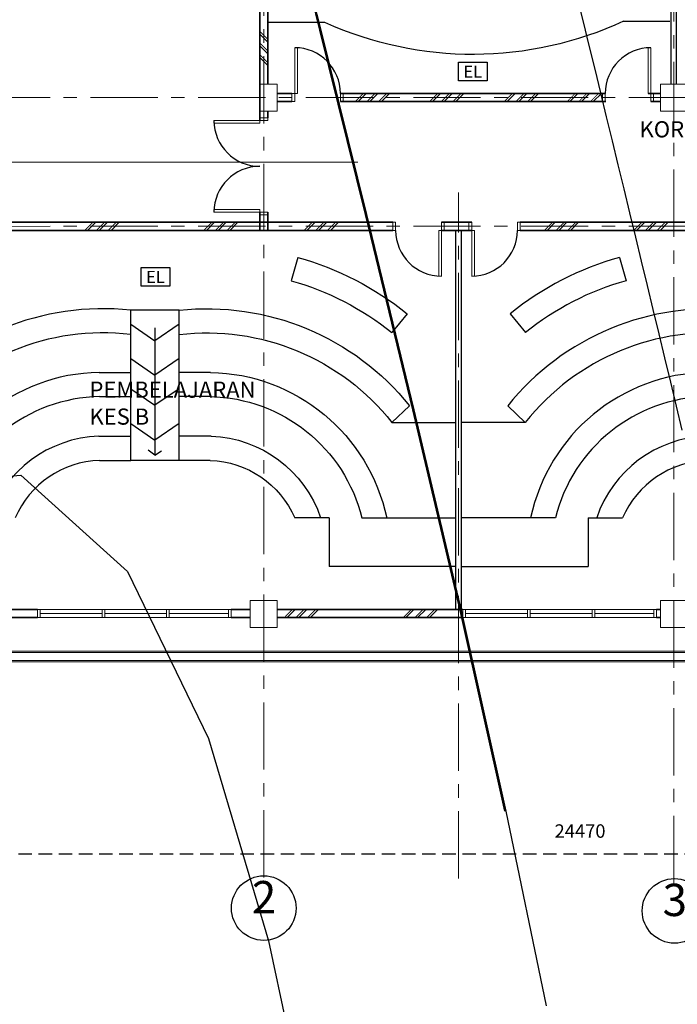
# Model space of a CAD drawing. Units: inches. Extents: x -232347 to 272273, y -712574 to -356154.
# Drawn here: x -126365 to -114147, y -550137 to -531850 of the extents above; entities that cross this region are included whole.
import ezdxf

# ---------------------------------------------------------------- set-up
doc = ezdxf.new("R2010")
doc.units = ezdxf.units.IN
doc.header["$LTSCALE"] = 500
doc.header["$MEASUREMENT"] = 0
doc.header["$PDMODE"] = 3
for name, pattern in [('0', [0]), ('CENTERX2', [4, 2.5, -0.5, 0.5, -0.5]), ('HIDDENX2', [0.75, 0.5, -0.25])]:
    doc.linetypes.add(name, pattern=pattern)
for name, color, linetype in [('$sym wall', 9, 'Continuous'), ('a-fire', 5, 'Continuous'), ('DRY WALL', 40, '0'), ('layer dimension', 4, 'Continuous'), ('MINOR', 8, 'Continuous'), ('P-Sanitary', 9, 'Continuous')]:
    doc.layers.add(name, color=color, linetype=linetype)
for name, color, linetype, lineweight in [('CNTRE', 8, 'CENTERX2', 9), ('ER', 6, 'Continuous', 20), ('HIDDEN', 8, 'HIDDENX2', 13), ('layer window', 5, 'Continuous', 13), ('text0.25', 2, 'Continuous', 25), ('tngga', 5, 'Continuous', 25), ('WALL', 1, 'Continuous', 35)]:
    doc.layers.add(name, color=color, linetype=linetype, lineweight=lineweight)
doc.styles.add('AMAL ARCHITECT 07', font='GOTHIC.TTF', dxfattribs={"height": 300})
doc.dimstyles.get("Standard").update_dxf_attribs({"dimtxt": 400, "dimasz": 100, "dimexe": 0.18, "dimexo": 0.0625, "dimgap": 300, "dimtad": 2, "dimtih": 1, "dimtoh": 1, "dimdec": 0, "dimzin": 0, "dimdsep": 46, "dimtxsty": 'Standard', "dimblk": 'ARCHTICK', "dimcen": 200, "dimadec": 0, "dimazin": 0, "dimtfac": 1, "dimtdec": 0, "dimtofl": 0, "dimtmove": 0, "dimatfit": 3, "dimfxl": 0, "dimtolj": 1, "dimtzin": 0, "dimarcsym": 0})

# ---------------------------------------------------------------- blocks, each defined once
blk = doc.blocks.new('_ArchTick')
at = {"color": 0, "linetype": 'ByBlock', "const_width": 0.15}
blk.add_lwpolyline([(-0.5, -0.5), (0.5, 0.5)], dxfattribs=at)
blk = doc.blocks.new('*D480')
at = {"color": 0, "lineweight": -2}
blk.add_arc((-94460, -575211), 4240, 136.8082, 179.775, dxfattribs=at)
at = {"layer": 'Defpoints', "color": 0}
for p in [(-160109, -513580), (-98173, -573164), (-113598, -575136), (-94460, -575211), (-94460, -575211)]:
    blk.add_point(p, dxfattribs=at)
at = {"color": 0, "lineweight": -2, "xscale": 100, "yscale": 100, "zscale": 100}
for p, rotation in [((-97551, -572309), 46.80815349902511), ((-98700, -575194), 269.7750033306373)]:
    blk.add_blockref('_ArchTick', p, dxfattribs=dict(at, rotation=rotation))
at = {"color": 0, "insert": (-99233, -573311), "char_height": 400, "attachment_point": 5}
blk.add_mtext('\\A1;43°', dxfattribs=at)
blk = doc.blocks.new('*D478')
at = {"layer": 'Defpoints', "color": 0}
for p in [(-103719, -547344), (-128189, -548305), (-103719, -548305)]:
    blk.add_point(p, dxfattribs=at)
at = {"layer": 'HIDDEN', "color": 251, "lineweight": -2}
for p, q in [((-128189, -548305), (-128189, -547344)), ((-127889, -547344), (-104019, -547344)), ((-103719, -548305), (-103719, -547344))]:
    blk.add_line(p, q, dxfattribs=at)
at = {"layer": 'HIDDEN', "color": 251}
for points in [[(-127889, -547294), (-127889, -547394), (-128189, -547344)], [(-104019, -547294), (-104019, -547394), (-103719, -547344)]]:
    blk.add_solid(points, dxfattribs=at)
at = {"layer": 'HIDDEN', "color": 2, "insert": (-115954, -546919), "char_height": 250, "attachment_point": 5}
blk.add_mtext('\\A1;24470', dxfattribs=at)
blk = doc.blocks.new('sym')
at = {"layer": '$sym wall'}
for p, q in [((-636871, 1340850), (-636721, 1340700)), ((-636871, 1340633), (-636721, 1340483)), ((-636871, 1340415), (-636721, 1340265))]:
    blk.add_line(p, q, dxfattribs=at)
at = {"layer": '$sym wall', "const_width": 16.3}
for points in [[(-636871, 1340902), (-636721, 1340752)], [(-636871, 1340685), (-636721, 1340535)], [(-636871, 1340468), (-636721, 1340318)]]:
    blk.add_lwpolyline(points, dxfattribs=at)

msp = doc.modelspace()

# ---------------------------------------------------------------- linework, layer by layer
at = {"color": 250, "linetype": 'ByBlock'}
for p, q in [((-120693.6, -531902.8), (-121754.8, -531902.8)), ((-115143.9, -531878.3), (-114284.2, -531878.3)), ((-121200, -536263.9), (-121321.4, -536697.2)), ((-115218.4, -536263.9), (-115097, -536697.2)), ((-123402.2, -537246.1), (-124302.2, -537246.1)), ((-124302.2, -540036.1), (-124302.2, -537246.1)), ((-123402.2, -540036.1), (-123402.2, -537246.1)), ((-119167.7, -537311.9), (-119450.4, -537662.1)), ((-117250.7, -537311.9), (-116968.1, -537662.1)), ((-124302.2, -537506.1), (-123852.2, -537812.1)), ((-123402.2, -537506.1), (-123852.2, -537812.1)), ((-123852.2, -537574.6), (-123852.2, -539939.6)), ((-124302.2, -538145.6), (-123852.2, -538451.6)), ((-123402.2, -538145.6), (-123852.2, -538451.6)), ((-124887, -538400.2), (-124293.6, -538400.2)), ((-122817.5, -538400.2), (-123395.9, -538400.2)), ((-124302.2, -538705.6), (-123852.2, -539011.6)), ((-123402.2, -538705.6), (-123852.2, -539011.6)), ((-124880.6, -538850.1), (-124302.2, -538850.1)), ((-122823.8, -538850.1), (-123402.2, -538850.1)), ((-119448, -539333.2), (-119120.5, -539022)), ((-116970.5, -539333.2), (-117298, -539022)), ((-124302.2, -539352.6), (-123852.2, -539658.6)), ((-123402.2, -539352.6), (-123852.2, -539658.6)), ((-119448, -539333.2), (-118259.2, -539333.2)), ((-116970.5, -539333.2), (-118159.2, -539333.2)), ((-124895.6, -539586.4), (-124302.2, -539586.4)), ((-122808.8, -539586.4), (-123402.2, -539586.4)), ((-123852.2, -539939.6), (-123975.7, -539847.1)), ((-123852.2, -539939.6), (-123732, -539859.1)), ((-124880.6, -540036.1), (-124302.2, -540036.1)), ((-123402.2, -540036.1), (-124302.2, -540036.1)), ((-122823.8, -540036.1), (-123402.2, -540036.1)), ((-120615.9, -541104.4), (-121254.9, -541104.4)), ((-120615.9, -541104.4), (-120615.9, -542004.4)), ((-120008, -541104.4), (-118259.2, -541104.4)), ((-116410.4, -541104.4), (-118159.2, -541104.4)), ((-115802.5, -541104.4), (-115163.5, -541104.4)), ((-115802.5, -541104.4), (-115802.5, -542004.4)), ((-118259.2, -542004.4), (-120615.9, -542004.4)), ((-118159.2, -542004.4), (-115802.5, -542004.4))]:
    msp.add_line(p, q, dxfattribs=at)
for points in [[(-115143.9, -531878.3, -0.2183445), (-120693.6, -531902.8)], [(-121200, -536263.9, -0.1018411), (-119167.7, -537311.9, -0.1018411)], [(-115218.4, -536263.9, 0.1018411), (-117250.7, -537311.9, 0.1018411)], [(-121321.4, -536697.2, -0.1018411), (-119450.4, -537662.1, -0.1018411)], [(-115097, -536697.2, 0.1018411), (-116968.1, -537662.1, 0.1018411)], [(-124302.2, -537246.1, 0.2561217), (-128583.9, -539022, 0.2561217)], [(-123402.2, -537246.1, -0.2561217), (-119120.5, -539022, -0.2561217)], [(-113016.2, -537246.1, 0.2561217), (-117298, -539022, 0.2561217)], [(-124302.2, -537699, 0.2614125), (-128256.4, -539333.2, 0.2267575)], [(-123402.2, -537699, -0.2614125), (-119448, -539333.2, -0.2267575)], [(-113016.2, -537699, 0.2614125), (-116970.5, -539333.2, 0.2267575)], [(-124887, -538400.2, 0.3491811), (-128157.9, -541104.4, 0.3401683)], [(-122817.5, -538400.2, -0.3491811), (-119546.6, -541104.4, -0.3401683)], [(-113601, -538400.2, 0.3491811), (-116871.9, -541104.4, 0.3401683)], [(-124878.5, -538850.1, 0.3401683), (-127696.4, -541104.4, 0.3401683)], [(-122826, -538850.1, -0.3401683), (-120008, -541104.4, -0.3401683)], [(-113592.5, -538850.1, 0.3401683), (-116410.4, -541104.4, 0.3401683)], [(-124895.6, -539586.4, 0.3134585), (-126930.9, -541104.4, 0.2899748)], [(-122808.8, -539586.4, -0.3134585), (-120773.5, -541104.4, -0.2899748)], [(-113609.6, -539586.4, 0.3134585), (-115644.9, -541104.4, 0.2899748)], [(-124880.6, -540036.1, 0.2899748), (-126449.5, -541104.4, 33.6303966)], [(-122823.8, -540036.1, -0.2899748), (-121254.9, -541104.4, -33.6303966)], [(-113594.6, -540036.1, 0.2899748), (-115163.5, -541104.4, 33.6303966)]]:
    msp.add_lwpolyline(points, format="xyb", dxfattribs=at)
at = {"layer": 'a-fire', "linetype": 'Continuous'}
for points in [[(-118212.9, -532641.7), (-117679.7, -532641.7), (-117679.7, -532986.8), (-118212.9, -532986.8)], [(-124108.1, -536452.3), (-123574.9, -536452.3), (-123574.9, -536797.4), (-124108.1, -536797.4)]]:
    msp.add_lwpolyline(points, close=True, dxfattribs=at)
at = {"layer": 'CNTRE'}
msp.add_line((-114209.2, -547884.9), (-114209.2, -523973.8), dxfattribs=at)
at = {"layer": 'CNTRE', "color": 251}
for p, q in [((-121829.2, -526528.7), (-121829.2, -547801.2)), ((-129050.5, -533298.5), (-93611.4, -533296.1)), ((-129050.5, -533298.5), (-93611.4, -533296.2)), ((-118209.2, -547801.2), (-118209.2, -535056.9)), ((-129050.5, -535688.2), (-94393.6, -535686.1))]:
    msp.add_line(p, q, dxfattribs=at)
at = {"layer": 'CNTRE'}
msp.add_arc((-95588.4, -584174.5), 85410.4, 102.86486, 102.86486, dxfattribs=at)
at = {"layer": 'DRY WALL'}
for p, q in [((-114259.2, -533047.4), (-114259.2, -524606.7)), ((-114159.2, -533047.4), (-114159.2, -524577.6)), ((-118259.2, -542804.4), (-118259.2, -535763.2)), ((-118159.2, -542804.4), (-118159.2, -535763.2))]:
    msp.add_line(p, q, dxfattribs=at)
at = {"layer": 'ER'}
msp.add_line((-130779, -534498.8), (-120084.9, -534498.8), dxfattribs=at)
at = {"layer": 'HIDDEN', "color": 3, "linetype": 'ByBlock'}
msp.add_line((-121904.8, -533048), (-121904.8, -533548), dxfattribs=at)
for points in [[(-121904.8, -533548), (-121579.8, -533548), (-121579.8, -533048), (-121904.8, -533048)], [(-114459.2, -533547.4), (-113959.2, -533547.4), (-113959.2, -533047.4), (-114459.2, -533047.4), (-114459.2, -533547.4)], [(-122079.8, -543137.7), (-121579.8, -543137.7), (-121579.8, -542637.7), (-122079.8, -542637.7), (-122079.8, -543137.7)], [(-114459.2, -543137.2), (-113959.2, -543137.2), (-113959.2, -542637.2), (-114459.2, -542637.2), (-114459.2, -543137.2)]]:
    msp.add_lwpolyline(points, dxfattribs=at)
at = {"layer": 'HIDDEN', "color": 251}
for centre, radius, start, end in [((-97036.6, -582359.2), 61581.7, 98.236898, 135.185882), ((-106759.4, -570839.2), 44249.1, 113.65634, 136.62131)]:
    msp.add_arc(centre, radius, start, end, dxfattribs=at)
at = {"layer": 'layer window'}
for p, q in [((-121904.8, -533673.2), (-121904.8, -533773.2)), ((-121754.8, -533673.2), (-121754.8, -533723.2)), ((-121904.8, -535473.2), (-121904.8, -535373.2)), ((-121754.8, -535473.2), (-121754.8, -535423.2)), ((-122434.6, -542804.4), (-126034.6, -542804.4)), ((-126034.6, -542804.4), (-126034.6, -542954.4)), ((-125984.6, -542804.4), (-125984.6, -542954.4)), ((-124834.6, -542804.4), (-124834.6, -542954.4)), ((-124784.6, -542804.4), (-124784.6, -542954.4)), ((-123634.6, -542804.4), (-123634.6, -542954.4)), ((-123584.6, -542804.4), (-123584.6, -542954.4)), ((-122484.6, -542804.4), (-122484.6, -542954.4)), ((-122434.6, -542804.4), (-122434.6, -542954.4)), ((-114531.5, -542804.4, 0), (-118131.5, -542804.4, 0)), ((-118131.5, -542804.4, 0), (-118131.5, -542954.4, 0)), ((-118081.5, -542804.4, 0), (-118081.5, -542954.4, 0)), ((-116931.5, -542804.4, 0), (-116931.5, -542954.4, 0)), ((-116881.5, -542804.4, 0), (-116881.5, -542954.4, 0)), ((-115731.5, -542804.4, 0), (-115731.5, -542954.4, 0)), ((-115681.5, -542804.4, 0), (-115681.5, -542954.4, 0)), ((-114581.5, -542804.4, 0), (-114581.5, -542954.4, 0)), ((-114531.5, -542804.4, 0), (-114531.5, -542954.4, 0)), ((-122434.6, -542954.4), (-126034.6, -542954.4)), ((-114531.5, -542954.4, 0), (-118131.5, -542954.4, 0)), ((-107882, -543576.5), (-128119.1, -543576.5)), ((-107882, -543601.5), (-128109.2, -543601.5)), ((-107882, -543751.5), (-128050.1, -543751.5)), ((-107882, -543776.5), (-128040.3, -543776.5))]:
    msp.add_line(p, q, dxfattribs=at)
for points in [[(-121255.6, -533220.8), (-121205.6, -533220.8), (-121205.6, -532370.8), (-121255.6, -532370.8)], [(-114636.9, -533220.8), (-114686.9, -533220.8), (-114686.9, -532370.8), (-114636.9, -532370.8)], [(-121305.6, -533370.8), (-121255.6, -533370.8), (-121255.6, -533220.8), (-121305.6, -533220.8)], [(-120403.2, -533370.8), (-120353.2, -533370.8), (-120353.2, -533220.8), (-120403.2, -533220.8)], [(-115489.4, -533370.8), (-115539.4, -533370.8), (-115539.4, -533220.8), (-115489.4, -533220.8)], [(-115489.4, -533370.8), (-115539.4, -533370.8), (-115539.4, -533220.8), (-115489.4, -533220.8)], [(-114586.9, -533370.8), (-114636.9, -533370.8), (-114636.9, -533220.8), (-114586.9, -533220.8)], [(-121904.8, -533723.2), (-121904.8, -533773.2), (-122754.8, -533773.2), (-122754.8, -533723.2)], [(-121904.8, -533673.2), (-121904.8, -533723.2), (-121754.8, -533723.2), (-121754.8, -533673.2)], [(-121904.8, -535423.2), (-121904.8, -535373.2), (-122754.8, -535373.2), (-122754.8, -535423.2)], [(-121904.8, -535473.2), (-121904.8, -535423.2), (-121754.8, -535423.2), (-121754.8, -535473.2)], [(-119382, -535613.2), (-119432, -535613.2), (-119432, -535763.2), (-119382, -535763.2)], [(-118529.5, -535763.2), (-118579.5, -535763.2), (-118579.5, -536613.2), (-118529.5, -536613.2)], [(-118479.5, -535613.2), (-118529.5, -535613.2), (-118529.5, -535763.2), (-118479.5, -535763.2)], [(-118017, -535613.2), (-117967, -535613.2), (-117967, -535763.2), (-118017, -535763.2)], [(-117967, -535763.2), (-117917, -535763.2), (-117917, -536613.2), (-117967, -536613.2)], [(-117117, -535613.2), (-117067, -535613.2), (-117067, -535763.2), (-117117, -535763.2)]]:
    msp.add_lwpolyline(points, close=True, dxfattribs=at)
at = {"layer": 'layer window', "const_width": 20}
for points in [[(-124834.6, -542879.4), (-125984.6, -542879.4)], [(-123634.6, -542879.4), (-124784.6, -542879.4)], [(-122484.6, -542879.4), (-123584.6, -542879.4)]]:
    msp.add_lwpolyline(points, dxfattribs=at)
at = {"layer": 'layer window', "const_width": 20, "elevation": 0}
for points in [[(-116931.5, -542879.4), (-118081.5, -542879.4)], [(-115731.5, -542879.4), (-116881.5, -542879.4)], [(-114581.5, -542879.4), (-115681.5, -542879.4)]]:
    msp.add_lwpolyline(points, dxfattribs=at)
at = {"layer": 'layer window'}
msp.add_arc((-97036.6, -582359.2), 61381.7, 98.429018, 134.91281, dxfattribs=at)
at = {"layer": 'MINOR'}
for p, q in [((-121569.3, -528929.7), (-120793.6, -532044.5)), ((-121544.9, -528931.9), (-120769.2, -532046.8)), ((-116004.4, -531448.9), (-115896.8, -531887.3)), ((-115896.8, -531887.3), (-115789.2, -532327.3)), ((-120793.6, -532044.5), (-119946.1, -535467.9)), ((-120769.2, -532046.8), (-119921.7, -535470.2)), ((-115789.2, -532327.3), (-115681.6, -532768.7)), ((-115681.6, -532768.7), (-115573.9, -533211.4)), ((-115573.9, -533211.4), (-115466.1, -533655.2)), ((-115466.1, -533655.2), (-115358.2, -534100.1)), ((-115358.2, -534100.1), (-115250.2, -534545.9)), ((-115250.2, -534545.9), (-115142.1, -534992.4)), ((-115142.1, -534992.4), (-115033.9, -535439.6)), ((-119946.1, -535467.9), (-119065.3, -539095.6)), ((-119921.7, -535470.2), (-119040.9, -539097.9)), ((-115033.9, -535439.6), (-114925.6, -535887.4)), ((-114925.6, -535887.4), (-114817.2, -536335.6)), ((-114817.2, -536335.6), (-114708.8, -536784.1)), ((-114708.8, -536784.1), (-114600.3, -537232.8)), ((-114600.3, -537232.8), (-114491.9, -537681.7)), ((-114491.9, -537681.7), (-114383.7, -538130.6)), ((-114383.7, -538130.6), (-114275.6, -538579.5)), ((-114275.6, -538579.5), (-114167.7, -539028.2)), ((-114167.7, -539028.2), (-114060, -539476.6)), ((-119065.3, -539095.6), (-118189.7, -542823.3)), ((-119040.9, -539097.9), (-118165.3, -542825.6)), ((-128887, -540512.9), (-126346.5, -540310.6)), ((-126346.5, -540310.6), (-124363.4, -542096.5)), ((-124363.4, -542096.5), (-122856.3, -545201.5)), ((-118189.7, -542823.3), (-117357.8, -546546.7)), ((-118165.3, -542825.6), (-117333.4, -546549)), ((-122856.3, -545201.5), (-121743.8, -548956.5)), ((-117333.4, -546549), (-116583.8, -550163.8)), ((-121743.8, -548956.5), (-120944.6, -552692.4))]:
    msp.add_line(p, q, dxfattribs=at)
at = {"layer": 'P-Sanitary', "color": 252}
for centre in [(-121829.8, -548350.4), (-114199.3, -548401.2)]:
    msp.add_circle(centre, 600, dxfattribs=at)
at = {"layer": 'P-Sanitary'}
for centre, start, end in [((-121255.6, -533220.8), 0, 90), ((-114636.9, -533220.8), 90, 180), ((-121904.8, -533723.2), 180, 270), ((-121904.8, -535423.2), 90, 180), ((-118529.5, -535763.2), 180, 270), ((-117967, -535763.2), 270, 0)]:
    msp.add_arc(centre, 850, start, end, dxfattribs=at)
at = {"layer": 'tngga'}
msp.add_arc((-95584.1, -584203.3), 80135.4, 128.014592, 128.014592, dxfattribs=at)
at = {"layer": 'WALL'}
for p, q in [((-121904.8, -533723.2), (-121904.8, -526742.2)), ((-121754.8, -533048), (-121754.8, -527281.4)), ((-121579.8, -533220.8), (-121305.6, -533220.8)), ((-120403.2, -533220.8), (-115486.9, -533220.8)), ((-114686.9, -533220.8), (-114459.2, -533220.8)), ((-121579.8, -533370.8), (-121305.6, -533370.8)), ((-120403.2, -533370.8), (-115473.6, -533370.8)), ((-114636.9, -533370.8), (-114459.2, -533370.8)), ((-121754.8, -533673.2), (-121754.8, -533548)), ((-121904.8, -535763.2), (-121904.8, -535423.2)), ((-121754.8, -535763.2), (-121754.8, -535423.2)), ((-128056.7, -535613.2), (-119432, -535613.2)), ((-128056.7, -535763.2), (-119432, -535763.2)), ((-118529.5, -535613.2), (-117967, -535613.2)), ((-118529.5, -535763.2), (-117967, -535763.2)), ((-117067, -535613.2), (-107765.8, -535613.2)), ((-117067, -535763.2), (-107765.8, -535763.2)), ((-126034.6, -542804.4), (-128169.1, -542804.4)), ((-122079.8, -542804.4), (-122434.6, -542804.4)), ((-118131.5, -542804.4), (-121579.8, -542804.4)), ((-114459.2, -542804.4), (-114531.5, -542804.4)), ((-126034.6, -542954.4), (-128331.8, -542954.4)), ((-122079.8, -542954.4), (-122434.6, -542954.4)), ((-118131.5, -542954.4), (-121579.8, -542954.4)), ((-114459.2, -542954.4), (-114531.5, -542954.4))]:
    msp.add_line(p, q, dxfattribs=at)

# ---------------------------------------------------------------- block references
at = {"layer": '$sym wall'}
msp.add_blockref('sym', (514966.4, -1872966.7), dxfattribs=at)
at = {"layer": '$sym wall', "rotation": 90.12913477404635}
for p in [(1219334.4, 106519.9), (1220713.4, 106519.9), (1222102.2, 106519.9), (1223269.1, 106519.9), (1214308.6, 104127.5), (1216517.3, 104127.5), (1218383.8, 104127.5), (1222847, 104127.5), (1224508.7, 104127.5), (1218015.2, 96936.3), (1220222.7, 96936.3)]:
    msp.add_blockref('sym', p, dxfattribs=at)

# ---------------------------------------------------------------- texts
at = {"layer": 'a-fire', "linetype": 'Continuous', "char_height": 225, "attachment_point": 1}
for insert in [(-118121.3, -532704.2), (-124016.5, -536514.8)]:
    msp.add_mtext('EL', dxfattribs=dict(at, insert=insert))
at = {"layer": 'layer dimension', "color": 2, "char_height": 600, "width": 1803.9, "attachment_point": 7}
for s, insert in [('2', (-122050.9, -548634.1)), ('3', (-114420.4, -548684.9))]:
    msp.add_mtext(s, dxfattribs=dict(at, insert=insert))
at = {"layer": 'text0.25', "char_height": 300, "width": 7552.413, "attachment_point": 1, "style": 'AMAL ARCHITECT 07'}
for s, insert in [('KORIDOR', (-114847.9, -533735.9)), ('PEMBELAJARAN \\PKES B ', (-125068, -538571.6))]:
    msp.add_mtext(s, dxfattribs=dict(at, insert=insert))

# ---------------------------------------------------------------- dimensions: what is measured, and where the dimension line sits
dim = msp.add_angular_dim_2l(base=(-98173.3, -573163.6), line1=((-94460.1, -575210.8), (-160108.8, -513580.1)), line2=((-94460.1, -575210.8), (-113597.8, -575135.7)), dimstyle='Standard')
dim.commit()
dim.dimension.update_dxf_attribs({"geometry": '*D480', "text_midpoint": (-99233.2, -573310.6)})
at = {"layer": 'HIDDEN', "color": 251}
dim = msp.add_linear_dim(base=(-103719.2, -547343.7), p1=(-128189.2, -548305.1), p2=(-103719.2, -548305.1), dimstyle='Standard', override={"dimtxt": 250, "dimasz": 300, "dimtih": 0, "dimcen": 300, "dimclrd": 251, "dimclre": 251, "dimclrt": 2}, dxfattribs=at)
dim.commit()
dim.dimension.update_dxf_attribs({"geometry": '*D478', "text_midpoint": (-115954.2, -546918.7)})

doc.saveas('drawing.dxf')
